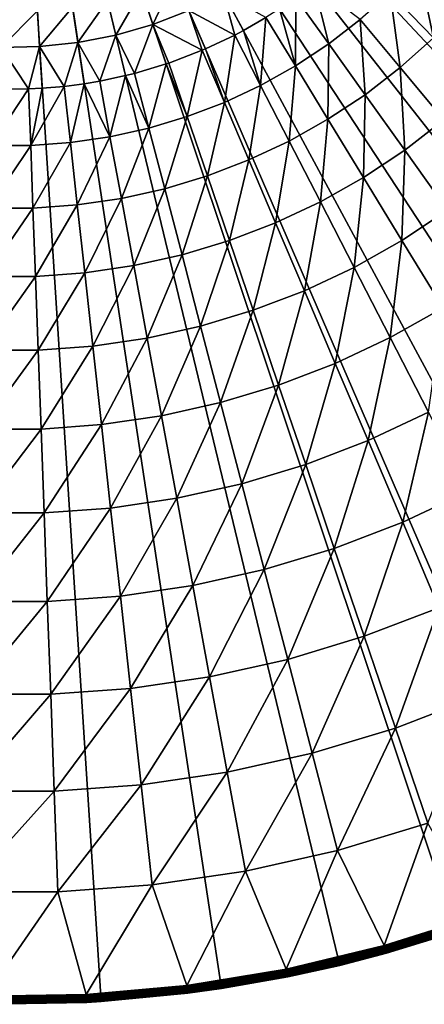
# Model space of a CAD drawing. Extents: x -183 to 183, y -174 to 30.
# Drawn here: x -100 to -91, y -30 to -9 of the extents above; entities that cross this region are included whole.
import ezdxf

# ---------------------------------------------------------------- set-up
doc = ezdxf.new("R2010")
doc.units = 0
doc.header["$MEASUREMENT"] = 0
doc.layers.add('L4', color=7, linetype='Continuous')

msp = doc.modelspace()

# ---------------------------------------------------------------- linework, layer by layer
at = {"layer": 'L4', "color": 7}
for points in [[(-100, 0), (-98.06475, -29.93752), (-100.6455, -29.99306)], [(-92.96526, -29.16354), (-95.49834, -29.66033), (-100, 0)], [(-100, 0), (-95.49834, -29.66033), (-98.06475, -29.93752)], [(-85.75147, -26.40037), (-88.07372, -27.52751), (-100, 0)], [(-100, 0), (-88.07372, -27.52751), (-90.48426, -28.45085)], [(-100, 0), (-90.48426, -28.45085), (-92.96526, -29.16354)], [(-79.48242, -21.88673), (-81.43986, -23.5695), (-100, 0)], [(-100, 0), (-81.43986, -23.5695), (-83.53471, -25.07776)], [(-100, 0), (-83.53471, -25.07776), (-85.75147, -26.40037)], [(-74.57377, -15.9219), (-76.03662, -18.04872), (-100, 0)], [(-100, 0), (-76.03662, -18.04872), (-77.67688, -20.04192)], [(-100, 0), (-77.67688, -20.04192), (-79.48242, -21.88673)], [(-71.351, -8.901385), (-72.22226, -11.33124), (-100, 0)], [(-100, 0), (-72.22226, -11.33124), (-73.29917, -13.6772)], [(-100, 0), (-73.29917, -13.6772), (-74.57377, -15.9219)], [(-91.89663, -8.404928, 20.58103), (-90.96971, -9.366347, 18.48056), (-91.30473, -7.790998, 20.58103)], [(-91.30473, -7.790998, 20.58103), (-90.96971, -9.366347, 18.48056), (-90.3101, -8.682191, 18.48056)], [(-97.20436, -8.358616, 26.55308), (-96.96238, -9.082086, 24.62737), (-96.49616, -8.087347, 26.55308)], [(-96.96238, -9.082086, 24.62737), (-96.19289, -8.787338, 24.62737), (-96.49616, -8.087347, 26.55308)], [(-97.93325, -8.568001, 26.55308), (-97.75437, -9.309594, 24.62737), (-97.20436, -8.358616, 26.55308)], [(-97.75437, -9.309594, 24.62737), (-96.96238, -9.082086, 24.62737), (-97.20436, -8.358616, 26.55308)], [(-93.20675, -9.49522, 20.58103), (-93.52476, -8.222897, 22.75691), (-93.91005, -8.512186, 22.75691)], [(-92.53177, -8.974014, 20.58103), (-93.52476, -8.222897, 22.75691), (-93.20675, -9.49522, 20.58103)], [(-92.53177, -8.974014, 20.58103), (-91.6775, -10.00053, 18.48056), (-91.89663, -8.404928, 20.58103)], [(-91.89663, -8.404928, 20.58103), (-91.6775, -10.00053, 18.48056), (-90.96971, -9.366347, 18.48056)], [(-98.67745, -8.713951, 26.55308), (-98.56298, -9.468176, 24.62737), (-97.93325, -8.568001, 26.55308)], [(-98.56298, -9.468176, 24.62737), (-97.75437, -9.309594, 24.62737), (-97.93325, -8.568001, 26.55308)], [(-96.19289, -8.787338, 24.62737), (-95.21434, -9.308178, 22.75691), (-95.45158, -8.427531, 24.62737)], [(-95.21434, -9.308178, 22.75691), (-95.02899, -9.210528, 22.75691), (-95.45158, -8.427531, 24.62737)], [(-95.02899, -9.210528, 22.75691), (-94.54765, -8.934015, 22.75691), (-95.45158, -8.427531, 24.62737)], [(-93.91005, -8.512186, 22.75691), (-94.25561, -8.7491, 22.75691), (-93.91798, -9.965764, 20.58103)], [(-93.20675, -9.49522, 20.58103), (-93.91005, -8.512186, 22.75691), (-93.91798, -9.965764, 20.58103)], [(-100.2061, -9.57439, 24.62737), (-99.38223, -9.55666, 24.62737), (-99.43144, -8.795386, 26.55308)], [(-99.43144, -8.795386, 26.55308), (-100.1896, -8.811704, 26.55308), (-100.2061, -9.57439, 24.62737)], [(-99.43144, -8.795386, 26.55308), (-99.38223, -9.55666, 24.62737), (-98.67745, -8.713951, 26.55308)], [(-99.38223, -9.55666, 24.62737), (-98.56298, -9.468176, 24.62737), (-98.67745, -8.713951, 26.55308)], [(-96.96238, -9.082086, 24.62737), (-95.90656, -9.632678, 22.75691), (-96.19289, -8.787338, 24.62737)], [(-95.90656, -9.632678, 22.75691), (-95.83917, -9.603764, 22.75691), (-96.19289, -8.787338, 24.62737)], [(-95.83917, -9.603764, 22.75691), (-95.21434, -9.308178, 22.75691), (-96.19289, -8.787338, 24.62737)], [(-93.91798, -9.965764, 20.58103), (-94.25561, -8.7491, 22.75691), (-94.54765, -8.934015, 22.75691)], [(-94.54765, -8.934015, 22.75691), (-95.02899, -9.210528, 22.75691), (-94.66166, -10.38314, 20.58103)], [(-93.91798, -9.965764, 20.58103), (-94.54765, -8.934015, 22.75691), (-94.66166, -10.38314, 20.58103)], [(-93.20675, -9.49522, 20.58103), (-92.42969, -10.58136, 18.48056), (-92.53177, -8.974014, 20.58103)], [(-92.53177, -8.974014, 20.58103), (-92.42969, -10.58136, 18.48056), (-91.6775, -10.00053, 18.48056)], [(-97.75437, -9.309594, 24.62737), (-97.35271, -10.12604, 22.75691), (-96.96238, -9.082086, 24.62737)], [(-97.35271, -10.12604, 22.75691), (-96.68016, -9.925897, 22.75691), (-96.96238, -9.082086, 24.62737)], [(-96.96238, -9.082086, 24.62737), (-96.68016, -9.925897, 22.75691), (-96.62062, -9.905783, 22.75691)], [(-96.62062, -9.905783, 22.75691), (-95.90656, -9.632678, 22.75691), (-96.96238, -9.082086, 24.62737)], [(-94.66166, -10.38314, 20.58103), (-95.02899, -9.210528, 22.75691), (-95.21434, -9.308178, 22.75691)], [(-98.56298, -9.468176, 24.62737), (-98.09892, -10.29226, 22.75691), (-97.75437, -9.309594, 24.62737)], [(-98.09892, -10.29226, 22.75691), (-97.54573, -10.17454, 22.75691), (-97.75437, -9.309594, 24.62737)], [(-97.54573, -10.17454, 22.75691), (-97.35271, -10.12604, 22.75691), (-97.75437, -9.309594, 24.62737)], [(-95.21434, -9.308178, 22.75691), (-95.83917, -9.603764, 22.75691), (-95.43382, -10.74511, 20.58103)], [(-94.66166, -10.38314, 20.58103), (-95.21434, -9.308178, 22.75691), (-95.43382, -10.74511, 20.58103)], [(-91.6775, -10.00053, 18.48056), (-90.74513, -11.12088, 16.4629), (-90.96971, -9.366347, 18.48056)], [(-100.2252, -10.46394, 22.75691), (-99.61775, -10.45938, 22.75691), (-100.2061, -9.57439, 24.62737)], [(-100.2061, -9.57439, 24.62737), (-99.61775, -10.45938, 22.75691), (-99.38223, -9.55666, 24.62737)], [(-99.61775, -10.45938, 22.75691), (-99.32483, -10.44456, 22.75691), (-99.38223, -9.55666, 24.62737)], [(-99.38223, -9.55666, 24.62737), (-98.85528, -10.40358, 22.75691), (-98.56298, -9.468176, 24.62737)], [(-99.32483, -10.44456, 22.75691), (-98.85528, -10.40358, 22.75691), (-99.38223, -9.55666, 24.62737)], [(-98.85528, -10.40358, 22.75691), (-98.42947, -10.34786, 22.75691), (-98.56298, -9.468176, 24.62737)], [(-98.42947, -10.34786, 22.75691), (-98.09892, -10.29226, 22.75691), (-98.56298, -9.468176, 24.62737)], [(-95.90656, -9.632678, 22.75691), (-96.62062, -9.905783, 22.75691), (-96.23035, -11.04976, 20.58103)], [(-95.43382, -10.74511, 20.58103), (-95.90656, -9.632678, 22.75691), (-96.23035, -11.04976, 20.58103)], [(-95.43382, -10.74511, 20.58103), (-95.83917, -9.603764, 22.75691), (-95.90656, -9.632678, 22.75691)], [(-93.91798, -9.965764, 20.58103), (-93.22227, -11.10572, 18.48056), (-93.20675, -9.49522, 20.58103)], [(-93.20675, -9.49522, 20.58103), (-93.22227, -11.10572, 18.48056), (-92.42969, -10.58136, 18.48056)], [(-96.68016, -9.925897, 22.75691), (-97.35271, -10.12604, 22.75691), (-97.04698, -11.29545, 20.58103)], [(-96.23035, -11.04976, 20.58103), (-96.68016, -9.925897, 22.75691), (-97.04698, -11.29545, 20.58103)], [(-96.23035, -11.04976, 20.58103), (-96.62062, -9.905783, 22.75691), (-96.68016, -9.925897, 22.75691)], [(-94.66166, -10.38314, 20.58103), (-94.05102, -11.57084, 18.48056), (-93.91798, -9.965764, 20.58103)], [(-93.91798, -9.965764, 20.58103), (-94.05102, -11.57084, 18.48056), (-93.22227, -11.10572, 18.48056)], [(-92.42969, -10.58136, 18.48056), (-91.58159, -11.76678, 16.4629), (-91.6775, -10.00053, 18.48056)], [(-91.6775, -10.00053, 18.48056), (-91.58159, -11.76678, 16.4629), (-90.74513, -11.12088, 16.4629)], [(-97.87938, -11.48087, 20.58103), (-98.09892, -10.29226, 22.75691), (-98.42947, -10.34786, 22.75691)], [(-97.54573, -10.17454, 22.75691), (-98.09892, -10.29226, 22.75691), (-97.87938, -11.48087, 20.58103)], [(-97.04698, -11.29545, 20.58103), (-97.54573, -10.17454, 22.75691), (-97.87938, -11.48087, 20.58103)], [(-97.04698, -11.29545, 20.58103), (-97.35271, -10.12604, 22.75691), (-97.54573, -10.17454, 22.75691)], [(-99.5736, -11.66729, 20.58103), (-99.61775, -10.45938, 22.75691), (-100.4264, -11.66729, 20.58103)], [(-99.61775, -10.45938, 22.75691), (-100.2252, -10.46394, 22.75691), (-100.4264, -11.66729, 20.58103)], [(-99.5736, -11.66729, 20.58103), (-99.32483, -10.44456, 22.75691), (-99.61775, -10.45938, 22.75691)], [(-98.72308, -11.60504, 20.58103), (-98.85528, -10.40358, 22.75691), (-99.5736, -11.66729, 20.58103)], [(-98.85528, -10.40358, 22.75691), (-99.32483, -10.44456, 22.75691), (-99.5736, -11.66729, 20.58103)], [(-98.72308, -11.60504, 20.58103), (-98.42947, -10.34786, 22.75691), (-98.85528, -10.40358, 22.75691)], [(-97.87938, -11.48087, 20.58103), (-98.42947, -10.34786, 22.75691), (-98.72308, -11.60504, 20.58103)], [(-95.43382, -10.74511, 20.58103), (-94.91151, -11.97422, 18.48056), (-94.66166, -10.38314, 20.58103)], [(-94.66166, -10.38314, 20.58103), (-94.91151, -11.97422, 18.48056), (-94.05102, -11.57084, 18.48056)], [(-93.22227, -11.10572, 18.48056), (-92.46297, -12.34989, 16.4629), (-92.42969, -10.58136, 18.48056)], [(-92.42969, -10.58136, 18.48056), (-92.46297, -12.34989, 16.4629), (-91.58159, -11.76678, 16.4629)], [(-96.23035, -11.04976, 20.58103), (-95.79915, -12.31371, 18.48056), (-95.43382, -10.74511, 20.58103)], [(-95.43382, -10.74511, 20.58103), (-95.79915, -12.31371, 18.48056), (-94.91151, -11.97422, 18.48056)], [(-97.04698, -11.29545, 20.58103), (-96.70919, -12.58751, 18.48056), (-96.23035, -11.04976, 20.58103)], [(-96.23035, -11.04976, 20.58103), (-96.70919, -12.58751, 18.48056), (-95.79915, -12.31371, 18.48056)], [(-94.05102, -11.57084, 18.48056), (-93.38456, -12.86711, 16.4629), (-93.22227, -11.10572, 18.48056)], [(-93.22227, -11.10572, 18.48056), (-93.38456, -12.86711, 16.4629), (-92.46297, -12.34989, 16.4629)], [(-91.58159, -11.76678, 16.4629), (-90.66544, -13.04732, 14.53512), (-90.74513, -11.12088, 16.4629)], [(-97.87938, -11.48087, 20.58103), (-97.6368, -12.79414, 18.48056), (-97.04698, -11.29545, 20.58103)], [(-97.04698, -11.29545, 20.58103), (-97.6368, -12.79414, 18.48056), (-96.70919, -12.58751, 18.48056)], [(-98.72308, -11.60504, 20.58103), (-98.57702, -12.93251, 18.48056), (-97.87938, -11.48087, 20.58103)], [(-97.87938, -11.48087, 20.58103), (-98.57702, -12.93251, 18.48056), (-97.6368, -12.79414, 18.48056)], [(-100.4264, -11.66729, 20.58103), (-100.4752, -13.00188, 18.48056), (-99.5736, -11.66729, 20.58103)], [(-99.5736, -11.66729, 20.58103), (-100.4752, -13.00188, 18.48056), (-99.52483, -13.00188, 18.48056)], [(-99.5736, -11.66729, 20.58103), (-99.52483, -13.00188, 18.48056), (-98.72308, -11.60504, 20.58103)], [(-98.72308, -11.60504, 20.58103), (-99.52483, -13.00188, 18.48056), (-98.57702, -12.93251, 18.48056)], [(-94.91151, -11.97422, 18.48056), (-94.34145, -13.31568, 16.4629), (-94.05102, -11.57084, 18.48056)], [(-94.05102, -11.57084, 18.48056), (-94.34145, -13.31568, 16.4629), (-93.38456, -12.86711, 16.4629)], [(-92.46297, -12.34989, 16.4629), (-91.64274, -13.6939, 14.53512), (-91.58159, -11.76678, 16.4629)], [(-91.58159, -11.76678, 16.4629), (-91.64274, -13.6939, 14.53512), (-90.66544, -13.04732, 14.53512)], [(-95.79915, -12.31371, 18.48056), (-95.32853, -13.69321, 16.4629), (-94.91151, -11.97422, 18.48056)], [(-94.91151, -11.97422, 18.48056), (-95.32853, -13.69321, 16.4629), (-94.34145, -13.31568, 16.4629)], [(-96.70919, -12.58751, 18.48056), (-96.34053, -13.99767, 16.4629), (-95.79915, -12.31371, 18.48056)], [(-95.79915, -12.31371, 18.48056), (-96.34053, -13.99767, 16.4629), (-95.32853, -13.69321, 16.4629)], [(-93.38456, -12.86711, 16.4629), (-92.66462, -14.26741, 14.53512), (-92.46297, -12.34989, 16.4629)], [(-92.46297, -12.34989, 16.4629), (-92.66462, -14.26741, 14.53512), (-91.64274, -13.6939, 14.53512)], [(-97.6368, -12.79414, 18.48056), (-97.37206, -14.22746, 16.4629), (-96.70919, -12.58751, 18.48056)], [(-96.70919, -12.58751, 18.48056), (-97.37206, -14.22746, 16.4629), (-96.34053, -13.99767, 16.4629)], [(-98.57702, -12.93251, 18.48056), (-98.4176, -14.38133, 16.4629), (-97.6368, -12.79414, 18.48056)], [(-97.6368, -12.79414, 18.48056), (-98.4176, -14.38133, 16.4629), (-97.37206, -14.22746, 16.4629)], [(-100.4752, -13.00188, 18.48056), (-100.5284, -14.45847, 16.4629), (-99.52483, -13.00188, 18.48056)], [(-99.52483, -13.00188, 18.48056), (-100.5284, -14.45847, 16.4629), (-99.47159, -14.45847, 16.4629)], [(-99.52483, -13.00188, 18.48056), (-99.47159, -14.45847, 16.4629), (-98.57702, -12.93251, 18.48056)], [(-98.57702, -12.93251, 18.48056), (-99.47159, -14.45847, 16.4629), (-98.4176, -14.38133, 16.4629)], [(-94.34145, -13.31568, 16.4629), (-93.72564, -14.76479, 14.53512), (-93.38456, -12.86711, 16.4629)], [(-93.38456, -12.86711, 16.4629), (-93.72564, -14.76479, 14.53512), (-92.66462, -14.26741, 14.53512)], [(-91.64274, -13.6939, 14.53512), (-90.76445, -15.13302, 12.704), (-90.66544, -13.04732, 14.53512)], [(-95.32853, -13.69321, 16.4629), (-94.82014, -15.1834, 14.53512), (-94.34145, -13.31568, 16.4629)], [(-94.34145, -13.31568, 16.4629), (-94.82014, -15.1834, 14.53512), (-93.72564, -14.76479, 14.53512)], [(-96.34053, -13.99767, 16.4629), (-95.94228, -15.521, 14.53512), (-95.32853, -13.69321, 16.4629)], [(-95.32853, -13.69321, 16.4629), (-95.94228, -15.521, 14.53512), (-94.82014, -15.1834, 14.53512)], [(-92.66462, -14.26741, 14.53512), (-91.89373, -15.7668, 12.704), (-91.64274, -13.6939, 14.53512)], [(-91.64274, -13.6939, 14.53512), (-91.89373, -15.7668, 12.704), (-90.76445, -15.13302, 12.704)], [(-97.37206, -14.22746, 16.4629), (-97.08606, -15.77579, 14.53512), (-96.34053, -13.99767, 16.4629)], [(-96.34053, -13.99767, 16.4629), (-97.08606, -15.77579, 14.53512), (-95.94228, -15.521, 14.53512)], [(-98.4176, -14.38133, 16.4629), (-98.2454, -15.94641, 14.53512), (-97.37206, -14.22746, 16.4629)], [(-97.37206, -14.22746, 16.4629), (-98.2454, -15.94641, 14.53512), (-97.08606, -15.77579, 14.53512)], [(-93.72564, -14.76479, 14.53512), (-93.06626, -16.31646, 12.704), (-92.66462, -14.26741, 14.53512)], [(-92.66462, -14.26741, 14.53512), (-93.06626, -16.31646, 12.704), (-91.89373, -15.7668, 12.704)], [(-100.5284, -14.45847, 16.4629), (-100.5859, -16.03195, 14.53512), (-99.47159, -14.45847, 16.4629)], [(-99.47159, -14.45847, 16.4629), (-100.5859, -16.03195, 14.53512), (-99.41409, -16.03195, 14.53512)], [(-99.47159, -14.45847, 16.4629), (-99.41409, -16.03195, 14.53512), (-98.4176, -14.38133, 16.4629)], [(-98.4176, -14.38133, 16.4629), (-99.41409, -16.03195, 14.53512), (-98.2454, -15.94641, 14.53512)], [(-94.82014, -15.1834, 14.53512), (-94.27578, -16.77906, 12.704), (-93.72564, -14.76479, 14.53512)], [(-93.72564, -14.76479, 14.53512), (-94.27578, -16.77906, 12.704), (-93.06626, -16.31646, 12.704)], [(-95.94228, -15.521, 14.53512), (-95.51584, -17.15214, 12.704), (-94.82014, -15.1834, 14.53512)], [(-94.82014, -15.1834, 14.53512), (-95.51584, -17.15214, 12.704), (-94.27578, -16.77906, 12.704)], [(-91.89373, -15.7668, 12.704), (-91.07459, -17.36003, 10.97597), (-90.76445, -15.13302, 12.704)], [(-97.08606, -15.77579, 14.53512), (-96.77983, -17.43371, 12.704), (-95.94228, -15.521, 14.53512)], [(-95.94228, -15.521, 14.53512), (-96.77983, -17.43371, 12.704), (-95.51584, -17.15214, 12.704)], [(-99.41409, -16.03195, 14.53512), (-99.35252, -17.71678, 12.704), (-98.2454, -15.94641, 14.53512)], [(-98.2454, -15.94641, 14.53512), (-99.35252, -17.71678, 12.704), (-98.061, -17.62225, 12.704)], [(-98.2454, -15.94641, 14.53512), (-98.061, -17.62225, 12.704), (-97.08606, -15.77579, 14.53512)], [(-97.08606, -15.77579, 14.53512), (-98.061, -17.62225, 12.704), (-96.77983, -17.43371, 12.704)], [(-93.06626, -16.31646, 12.704), (-92.36561, -17.96523, 10.97597), (-91.89373, -15.7668, 12.704)], [(-91.89373, -15.7668, 12.704), (-92.36561, -17.96523, 10.97597), (-91.07459, -17.36003, 10.97597)], [(-100.5859, -16.03195, 14.53512), (-100.6475, -17.71678, 12.704), (-99.41409, -16.03195, 14.53512)], [(-99.41409, -16.03195, 14.53512), (-100.6475, -17.71678, 12.704), (-99.35252, -17.71678, 12.704)], [(-94.27578, -16.77906, 12.704), (-93.69735, -18.47458, 10.97597), (-93.06626, -16.31646, 12.704)], [(-93.06626, -16.31646, 12.704), (-93.69735, -18.47458, 10.97597), (-92.36561, -17.96523, 10.97597)], [(-95.51584, -17.15214, 12.704), (-95.06272, -18.88536, 10.97597), (-94.27578, -16.77906, 12.704)], [(-94.27578, -16.77906, 12.704), (-95.06272, -18.88536, 10.97597), (-93.69735, -18.47458, 10.97597)], [(-96.77983, -17.43371, 12.704), (-96.45443, -19.19537, 10.97597), (-95.51584, -17.15214, 12.704)], [(-95.51584, -17.15214, 12.704), (-96.45443, -19.19537, 10.97597), (-95.06272, -18.88536, 10.97597)], [(-98.061, -17.62225, 12.704), (-97.86507, -19.40298, 10.97597), (-96.77983, -17.43371, 12.704)], [(-96.77983, -17.43371, 12.704), (-97.86507, -19.40298, 10.97597), (-96.45443, -19.19537, 10.97597)], [(-92.36561, -17.96523, 10.97597), (-91.62615, -19.70531, 9.357098), (-91.07459, -17.36003, 10.97597)], [(-91.07459, -17.36003, 10.97597), (-91.62615, -19.70531, 9.357098), (-90.21009, -19.0415, 9.357098)], [(-99.35252, -17.71678, 12.704), (-99.28709, -19.50705, 10.97597), (-98.061, -17.62225, 12.704)], [(-98.061, -17.62225, 12.704), (-99.28709, -19.50705, 10.97597), (-97.86507, -19.40298, 10.97597)], [(-100.6475, -17.71678, 12.704), (-100.7129, -19.50705, 10.97597), (-99.35252, -17.71678, 12.704)], [(-99.35252, -17.71678, 12.704), (-100.7129, -19.50705, 10.97597), (-99.28709, -19.50705, 10.97597)], [(-93.69735, -18.47458, 10.97597), (-93.08688, -20.264, 9.357098), (-92.36561, -17.96523, 10.97597)], [(-92.36561, -17.96523, 10.97597), (-93.08688, -20.264, 9.357098), (-91.62615, -19.70531, 9.357098)], [(-95.06272, -18.88536, 10.97597), (-94.5845, -20.71457, 9.357098), (-93.69735, -18.47458, 10.97597)], [(-93.69735, -18.47458, 10.97597), (-94.5845, -20.71457, 9.357098), (-93.08688, -20.264, 9.357098)], [(-96.45443, -19.19537, 10.97597), (-96.11102, -21.05461, 9.357098), (-95.06272, -18.88536, 10.97597)], [(-95.06272, -18.88536, 10.97597), (-96.11102, -21.05461, 9.357098), (-94.5845, -20.71457, 9.357098)], [(-91.62615, -19.70531, 9.357098), (-90.85048, -21.53061, 7.853064), (-90.21009, -19.0415, 9.357098)], [(-97.86507, -19.40298, 10.97597), (-97.65828, -21.28232, 9.357098), (-96.45443, -19.19537, 10.97597)], [(-96.45443, -19.19537, 10.97597), (-97.65828, -21.28232, 9.357098), (-96.11102, -21.05461, 9.357098)], [(-100.7129, -19.50705, 10.97597), (-100.782, -21.39648, 9.357098), (-99.28709, -19.50705, 10.97597)], [(-99.28709, -19.50705, 10.97597), (-100.782, -21.39648, 9.357098), (-99.21804, -21.39648, 9.357098)], [(-99.28709, -19.50705, 10.97597), (-99.21804, -21.39648, 9.357098), (-97.86507, -19.40298, 10.97597)], [(-97.86507, -19.40298, 10.97597), (-99.21804, -21.39648, 9.357098), (-97.65828, -21.28232, 9.357098)], [(-93.08688, -20.264, 9.357098), (-92.44653, -22.14104, 7.853064), (-91.62615, -19.70531, 9.357098)], [(-91.62615, -19.70531, 9.357098), (-92.44653, -22.14104, 7.853064), (-90.85048, -21.53061, 7.853064)], [(-94.5845, -20.71457, 9.357098), (-94.08287, -22.63334, 7.853064), (-93.08688, -20.264, 9.357098)], [(-93.08688, -20.264, 9.357098), (-94.08287, -22.63334, 7.853064), (-92.44653, -22.14104, 7.853064)], [(-96.11102, -21.05461, 9.357098), (-95.75078, -23.00488, 7.853064), (-94.5845, -20.71457, 9.357098)], [(-94.5845, -20.71457, 9.357098), (-95.75078, -23.00488, 7.853064), (-94.08287, -22.63334, 7.853064)], [(-97.65828, -21.28232, 9.357098), (-97.44137, -23.25369, 7.853064), (-96.11102, -21.05461, 9.357098)], [(-96.11102, -21.05461, 9.357098), (-97.44137, -23.25369, 7.853064), (-95.75078, -23.00488, 7.853064)], [(-100.782, -21.39648, 9.357098), (-100.8544, -23.37842, 7.853064), (-99.21804, -21.39648, 9.357098)], [(-99.21804, -21.39648, 9.357098), (-100.8544, -23.37842, 7.853064), (-99.1456, -23.37842, 7.853064)], [(-99.21804, -21.39648, 9.357098), (-99.1456, -23.37842, 7.853064), (-97.65828, -21.28232, 9.357098)], [(-97.65828, -21.28232, 9.357098), (-99.1456, -23.37842, 7.853064), (-97.44137, -23.25369, 7.853064)], [(-92.44653, -22.14104, 7.853064), (-91.77853, -24.09911, 6.469156), (-90.85048, -21.53061, 7.853064)], [(-90.85048, -21.53061, 7.853064), (-91.77853, -24.09911, 6.469156), (-90.04134, -23.43469, 6.469156)], [(-94.08287, -22.63334, 7.853064), (-93.55958, -24.63495, 6.469156), (-92.44653, -22.14104, 7.853064)], [(-92.44653, -22.14104, 7.853064), (-93.55958, -24.63495, 6.469156), (-91.77853, -24.09911, 6.469156)], [(-95.75078, -23.00488, 7.853064), (-95.375, -25.03935, 6.469156), (-94.08287, -22.63334, 7.853064)], [(-94.08287, -22.63334, 7.853064), (-95.375, -25.03935, 6.469156), (-93.55958, -24.63495, 6.469156)], [(-97.44137, -23.25369, 7.853064), (-97.21509, -25.31015, 6.469156), (-95.75078, -23.00488, 7.853064)], [(-95.75078, -23.00488, 7.853064), (-97.21509, -25.31015, 6.469156), (-95.375, -25.03935, 6.469156)], [(-99.1456, -23.37842, 7.853064), (-99.07004, -25.44592, 6.469156), (-97.44137, -23.25369, 7.853064)], [(-97.44137, -23.25369, 7.853064), (-99.07004, -25.44592, 6.469156), (-97.21509, -25.31015, 6.469156)], [(-100.8544, -23.37842, 7.853064), (-100.93, -25.44592, 6.469156), (-99.1456, -23.37842, 7.853064)], [(-99.1456, -23.37842, 7.853064), (-100.93, -25.44592, 6.469156), (-99.07004, -25.44592, 6.469156)], [(-91.77853, -24.09911, 6.469156), (-91.08523, -26.13132, 5.210232), (-90.04134, -23.43469, 6.469156)], [(-93.55958, -24.63495, 6.469156), (-93.01648, -26.71235, 5.210232), (-91.77853, -24.09911, 6.469156)], [(-91.77853, -24.09911, 6.469156), (-93.01648, -26.71235, 5.210232), (-91.08523, -26.13132, 5.210232)], [(-95.375, -25.03935, 6.469156), (-94.98498, -27.15085, 5.210232), (-93.55958, -24.63495, 6.469156)], [(-93.55958, -24.63495, 6.469156), (-94.98498, -27.15085, 5.210232), (-93.01648, -26.71235, 5.210232)], [(-97.21509, -25.31015, 6.469156), (-96.98025, -27.44449, 5.210232), (-95.375, -25.03935, 6.469156)], [(-95.375, -25.03935, 6.469156), (-96.98025, -27.44449, 5.210232), (-94.98498, -27.15085, 5.210232)], [(-99.07004, -25.44592, 6.469156), (-98.99162, -27.59171, 5.210232), (-97.21509, -25.31015, 6.469156)], [(-97.21509, -25.31015, 6.469156), (-98.99162, -27.59171, 5.210232), (-96.98025, -27.44449, 5.210232)], [(-100.93, -25.44592, 6.469156), (-101.0084, -27.59171, 5.210232), (-99.07004, -25.44592, 6.469156)], [(-99.07004, -25.44592, 6.469156), (-101.0084, -27.59171, 5.210232), (-98.99162, -27.59171, 5.210232)], [(-92.02012, -28.74092, 4.080716), (-91.08523, -26.13132, 5.210232), (-93.01648, -26.71235, 5.210232)], [(-89.96704, -28.09019, 4.080716), (-91.08523, -26.13132, 5.210232), (-92.02012, -28.74092, 4.080716)], [(-94.11481, -29.24181, 4.080716), (-93.01648, -26.71235, 5.210232), (-94.98498, -27.15085, 5.210232)], [(-92.02012, -28.74092, 4.080716), (-93.01648, -26.71235, 5.210232), (-94.11481, -29.24181, 4.080716)], [(-96.24017, -29.59025, 4.080716), (-94.98498, -27.15085, 5.210232), (-96.98025, -27.44449, 5.210232)], [(-94.11481, -29.24181, 4.080716), (-94.98498, -27.15085, 5.210232), (-96.24017, -29.59025, 4.080716)], [(-98.38514, -29.78441, 4.080716), (-96.98025, -27.44449, 5.210232), (-98.99162, -27.59171, 5.210232)], [(-96.24017, -29.59025, 4.080716), (-96.98025, -27.44449, 5.210232), (-98.38514, -29.78441, 4.080716)], [(-100.5385, -29.82329, 4.080716), (-98.99162, -27.59171, 5.210232), (-101.0084, -27.59171, 5.210232)], [(-98.38514, -29.78441, 4.080716), (-98.99162, -27.59171, 5.210232), (-100.5385, -29.82329, 4.080716)], [(-89.95929, -28.1119, 4.068572), (-89.96704, -28.09019, 4.080716), (-92.02012, -28.74092, 4.080716)], [(-89.95929, -28.1119, 4.068572), (-92.02012, -28.74092, 4.080716), (-92.01396, -28.76313, 4.068572)], [(-92.01396, -28.76313, 4.068572), (-89.95192, -28.13253, 4.054475), (-89.95929, -28.1119, 4.068572)], [(-92.01396, -28.76313, 4.068572), (-92.00809, -28.78425, 4.054475), (-89.95192, -28.13253, 4.054475)], [(-92.00809, -28.78425, 4.054475), (-89.94499, -28.15194, 4.038531), (-89.95192, -28.13253, 4.054475)], [(-92.00809, -28.78425, 4.054475), (-92.00258, -28.8041, 4.038531), (-89.94499, -28.15194, 4.038531)], [(-92.00258, -28.8041, 4.038531), (-89.93855, -28.16997, 4.020858), (-89.94499, -28.15194, 4.038531)], [(-92.00258, -28.8041, 4.038531), (-91.99746, -28.82255, 4.020858), (-89.93855, -28.16997, 4.020858)], [(-91.99746, -28.82255, 4.020858), (-89.93265, -28.18649, 4.001587), (-89.93855, -28.16997, 4.020858)], [(-91.99746, -28.82255, 4.020858), (-91.99277, -28.83945, 4.001587), (-89.93265, -28.18649, 4.001587)], [(-91.99277, -28.83945, 4.001587), (-89.92733, -28.20137, 3.980871), (-89.93265, -28.18649, 4.001587)], [(-91.99277, -28.83945, 4.001587), (-91.98854, -28.85467, 3.980871), (-89.92733, -28.20137, 3.980871)], [(-91.98854, -28.85467, 3.980871), (-89.92264, -28.2145, 3.958862), (-89.92733, -28.20137, 3.980871)], [(-91.98854, -28.85467, 3.980871), (-91.98481, -28.86811, 3.958862), (-89.92264, -28.2145, 3.958862)], [(-91.98481, -28.86811, 3.958862), (-89.91861, -28.22578, 3.935724), (-89.92264, -28.2145, 3.958862)], [(-91.98481, -28.86811, 3.958862), (-91.9816, -28.87965, 3.935724), (-89.91861, -28.22578, 3.935724)], [(-91.9816, -28.87965, 3.935724), (-89.91528, -28.23513, 3.911636), (-89.91861, -28.22578, 3.935724)], [(-91.9816, -28.87965, 3.935724), (-91.97895, -28.88922, 3.911636), (-89.91528, -28.23513, 3.911636)], [(-91.97895, -28.88922, 3.911636), (-89.91265, -28.24248, 3.886774), (-89.91528, -28.23513, 3.911636)], [(-91.97895, -28.88922, 3.911636), (-91.97686, -28.89674, 3.886774), (-89.91265, -28.24248, 3.886774)], [(-91.97686, -28.89674, 3.886774), (-89.91076, -28.24777, 3.861334), (-89.91265, -28.24248, 3.886774)], [(-91.97686, -28.89674, 3.886774), (-91.97536, -28.90215, 3.861334), (-89.91076, -28.24777, 3.861334)], [(-91.97536, -28.90215, 3.861334), (-89.90962, -28.25096, 3.835499), (-89.91076, -28.24777, 3.861334)], [(-91.97536, -28.90215, 3.861334), (-91.97445, -28.90541, 3.835499), (-89.90962, -28.25096, 3.835499)], [(-91.97445, -28.90541, 3.835499), (-90.48426, -28.45085, 3.809466), (-89.90962, -28.25096, 3.835499)], [(-90.48426, -28.45085), (-91.97415, -28.9065, 3.809466), (-92.96526, -29.16354)], [(-91.97445, -28.90541, 3.835499), (-91.97415, -28.9065, 3.809466), (-90.48426, -28.45085, 3.809466)], [(-90.48426, -28.45085), (-90.48426, -28.45085, 3.809466), (-91.97415, -28.9065, 3.809466)], [(-92.01396, -28.76313, 4.068572), (-92.02012, -28.74092, 4.080716), (-94.11481, -29.24181, 4.080716)], [(-92.01396, -28.76313, 4.068572), (-94.11481, -29.24181, 4.080716), (-94.11026, -29.26441, 4.068572)], [(-94.11026, -29.26441, 4.068572), (-92.00809, -28.78425, 4.054475), (-92.01396, -28.76313, 4.068572)], [(-94.11026, -29.26441, 4.068572), (-94.10593, -29.28589, 4.054475), (-92.00809, -28.78425, 4.054475)], [(-94.10593, -29.28589, 4.054475), (-92.00258, -28.8041, 4.038531), (-92.00809, -28.78425, 4.054475)], [(-94.10593, -29.28589, 4.054475), (-94.10187, -29.30609, 4.038531), (-92.00258, -28.8041, 4.038531)], [(-94.10187, -29.30609, 4.038531), (-91.99746, -28.82255, 4.020858), (-92.00258, -28.8041, 4.038531)], [(-94.10187, -29.30609, 4.038531), (-94.09809, -29.32486, 4.020858), (-91.99746, -28.82255, 4.020858)], [(-94.09809, -29.32486, 4.020858), (-91.99277, -28.83945, 4.001587), (-91.99746, -28.82255, 4.020858)], [(-94.09809, -29.32486, 4.020858), (-94.09463, -29.34205, 4.001587), (-91.99277, -28.83945, 4.001587)], [(-94.09463, -29.34205, 4.001587), (-91.98854, -28.85467, 3.980871), (-91.99277, -28.83945, 4.001587)], [(-94.09463, -29.34205, 4.001587), (-94.09151, -29.35755, 3.980871), (-91.98854, -28.85467, 3.980871)], [(-94.09151, -29.35755, 3.980871), (-91.98481, -28.86811, 3.958862), (-91.98854, -28.85467, 3.980871)], [(-94.09151, -29.35755, 3.980871), (-94.08876, -29.37121, 3.958862), (-91.98481, -28.86811, 3.958862)], [(-94.08876, -29.37121, 3.958862), (-91.9816, -28.87965, 3.935724), (-91.98481, -28.86811, 3.958862)], [(-94.08876, -29.37121, 3.958862), (-94.0864, -29.38296, 3.935724), (-91.9816, -28.87965, 3.935724)], [(-94.0864, -29.38296, 3.935724), (-91.97895, -28.88922, 3.911636), (-91.9816, -28.87965, 3.935724)], [(-94.0864, -29.38296, 3.935724), (-94.08444, -29.39269, 3.911636), (-91.97895, -28.88922, 3.911636)], [(-94.08444, -29.39269, 3.911636), (-91.97686, -28.89674, 3.886774), (-91.97895, -28.88922, 3.911636)], [(-94.08444, -29.39269, 3.911636), (-94.0829, -29.40034, 3.886774), (-91.97686, -28.89674, 3.886774)], [(-94.0829, -29.40034, 3.886774), (-91.97536, -28.90215, 3.861334), (-91.97686, -28.89674, 3.886774)], [(-94.0829, -29.40034, 3.886774), (-94.08179, -29.40585, 3.861334), (-91.97536, -28.90215, 3.861334)], [(-94.08179, -29.40585, 3.861334), (-91.97445, -28.90541, 3.835499), (-91.97536, -28.90215, 3.861334)], [(-94.08179, -29.40585, 3.861334), (-94.08112, -29.40916, 3.835499), (-91.97445, -28.90541, 3.835499)], [(-92.96526, -29.16354, 3.809466), (-91.97445, -28.90541, 3.835499), (-94.08112, -29.40916, 3.835499)], [(-92.96526, -29.16354, 3.809466), (-91.97415, -28.9065, 3.809466), (-91.97445, -28.90541, 3.835499)], [(-91.97415, -28.9065, 3.809466), (-92.96526, -29.16354, 3.809466), (-92.96526, -29.16354)], [(-92.96526, -29.16354), (-94.0809, -29.41027, 3.809466), (-95.49834, -29.66033)], [(-94.08112, -29.40916, 3.835499), (-94.0809, -29.41027, 3.809466), (-92.96526, -29.16354, 3.809466)], [(-92.96526, -29.16354), (-92.96526, -29.16354, 3.809466), (-94.0809, -29.41027, 3.809466)], [(-94.11026, -29.26441, 4.068572), (-94.11481, -29.24181, 4.080716), (-96.24017, -29.59025, 4.080716)], [(-94.11026, -29.26441, 4.068572), (-96.24017, -29.59025, 4.080716), (-96.23726, -29.61311, 4.068572)], [(-96.23726, -29.61311, 4.068572), (-94.10593, -29.28589, 4.054475), (-94.11026, -29.26441, 4.068572)], [(-96.23726, -29.61311, 4.068572), (-96.2345, -29.63485, 4.054475), (-94.10593, -29.28589, 4.054475)], [(-96.2345, -29.63485, 4.054475), (-94.10187, -29.30609, 4.038531), (-94.10593, -29.28589, 4.054475)], [(-96.2345, -29.63485, 4.054475), (-96.2319, -29.65529, 4.038531), (-94.10187, -29.30609, 4.038531)], [(-96.2319, -29.65529, 4.038531), (-94.09809, -29.32486, 4.020858), (-94.10187, -29.30609, 4.038531)], [(-96.2319, -29.65529, 4.038531), (-96.22949, -29.67428, 4.020858), (-94.09809, -29.32486, 4.020858)], [(-96.22949, -29.67428, 4.020858), (-94.09463, -29.34205, 4.001587), (-94.09809, -29.32486, 4.020858)], [(-96.22949, -29.67428, 4.020858), (-96.22728, -29.69168, 4.001587), (-94.09463, -29.34205, 4.001587)], [(-96.22728, -29.69168, 4.001587), (-94.09151, -29.35755, 3.980871), (-94.09463, -29.34205, 4.001587)], [(-96.22728, -29.69168, 4.001587), (-96.22529, -29.70736, 3.980871), (-94.09151, -29.35755, 3.980871)], [(-96.22529, -29.70736, 3.980871), (-94.08876, -29.37121, 3.958862), (-94.09151, -29.35755, 3.980871)], [(-96.22529, -29.70736, 3.980871), (-96.22353, -29.72119, 3.958862), (-94.08876, -29.37121, 3.958862)], [(-96.22353, -29.72119, 3.958862), (-94.0864, -29.38296, 3.935724), (-94.08876, -29.37121, 3.958862)], [(-96.22353, -29.72119, 3.958862), (-96.22202, -29.73308, 3.935724), (-94.0864, -29.38296, 3.935724)], [(-96.22202, -29.73308, 3.935724), (-94.08444, -29.39269, 3.911636), (-94.0864, -29.38296, 3.935724)], [(-96.22202, -29.73308, 3.935724), (-96.22077, -29.74293, 3.911636), (-94.08444, -29.39269, 3.911636)], [(-96.22077, -29.74293, 3.911636), (-94.0829, -29.40034, 3.886774), (-94.08444, -29.39269, 3.911636)], [(-96.22077, -29.74293, 3.911636), (-96.21979, -29.75067, 3.886774), (-94.0829, -29.40034, 3.886774)], [(-96.21979, -29.75067, 3.886774), (-94.08179, -29.40585, 3.861334), (-94.0829, -29.40034, 3.886774)], [(-96.21979, -29.75067, 3.886774), (-96.21908, -29.75624, 3.861334), (-94.08179, -29.40585, 3.861334)], [(-96.21908, -29.75624, 3.861334), (-94.08112, -29.40916, 3.835499), (-94.08179, -29.40585, 3.861334)], [(-96.21908, -29.75624, 3.861334), (-96.21865, -29.7596, 3.835499), (-94.08112, -29.40916, 3.835499)], [(-96.21865, -29.7596, 3.835499), (-95.49834, -29.66033, 3.809466), (-94.08112, -29.40916, 3.835499)], [(-94.08112, -29.40916, 3.835499), (-95.49834, -29.66033, 3.809466), (-94.0809, -29.41027, 3.809466)], [(-95.49834, -29.66033, 3.809466), (-95.49834, -29.66033), (-94.0809, -29.41027, 3.809466)], [(-96.23726, -29.61311, 4.068572), (-96.24017, -29.59025, 4.080716), (-98.38514, -29.78441, 4.080716)], [(-96.23726, -29.61311, 4.068572), (-98.38514, -29.78441, 4.080716), (-98.38389, -29.80743, 4.068572)], [(-98.38389, -29.80743, 4.068572), (-96.2345, -29.63485, 4.054475), (-96.23726, -29.61311, 4.068572)], [(-100.5393, -29.86825, 4.054475), (-98.38159, -29.84989, 4.038531), (-98.3827, -29.82931, 4.054475)], [(-100.5389, -29.84634, 4.068572), (-100.5393, -29.86825, 4.054475), (-98.3827, -29.82931, 4.054475)], [(-100.5389, -29.84634, 4.068572), (-98.3827, -29.82931, 4.054475), (-98.38389, -29.80743, 4.068572)], [(-98.38389, -29.80743, 4.068572), (-100.5385, -29.82329, 4.080716), (-100.5389, -29.84634, 4.068572)], [(-98.38389, -29.80743, 4.068572), (-98.38514, -29.78441, 4.080716), (-100.5385, -29.82329, 4.080716)], [(-98.38389, -29.80743, 4.068572), (-98.3827, -29.82931, 4.054475), (-96.2345, -29.63485, 4.054475)], [(-98.3827, -29.82931, 4.054475), (-96.2319, -29.65529, 4.038531), (-96.2345, -29.63485, 4.054475)], [(-98.3827, -29.82931, 4.054475), (-98.38159, -29.84989, 4.038531), (-96.2319, -29.65529, 4.038531)], [(-98.38159, -29.84989, 4.038531), (-96.22949, -29.67428, 4.020858), (-96.2319, -29.65529, 4.038531)], [(-98.38159, -29.84989, 4.038531), (-98.38055, -29.869, 4.020858), (-96.22949, -29.67428, 4.020858)], [(-98.38055, -29.869, 4.020858), (-96.22728, -29.69168, 4.001587), (-96.22949, -29.67428, 4.020858)], [(-98.38055, -29.869, 4.020858), (-98.3796, -29.88652, 4.001587), (-96.22728, -29.69168, 4.001587)], [(-98.3796, -29.88652, 4.001587), (-96.22529, -29.70736, 3.980871), (-96.22728, -29.69168, 4.001587)], [(-98.3796, -29.88652, 4.001587), (-98.37874, -29.90229, 3.980871), (-96.22529, -29.70736, 3.980871)], [(-98.37874, -29.90229, 3.980871), (-96.22353, -29.72119, 3.958862), (-96.22529, -29.70736, 3.980871)], [(-98.37874, -29.90229, 3.980871), (-98.37799, -29.91622, 3.958862), (-96.22353, -29.72119, 3.958862)], [(-98.37799, -29.91622, 3.958862), (-96.22202, -29.73308, 3.935724), (-96.22353, -29.72119, 3.958862)], [(-98.37799, -29.91622, 3.958862), (-98.37734, -29.92818, 3.935724), (-96.22202, -29.73308, 3.935724)], [(-98.37734, -29.92818, 3.935724), (-96.22077, -29.74293, 3.911636), (-96.22202, -29.73308, 3.935724)], [(-98.37734, -29.92818, 3.935724), (-98.3768, -29.9381, 3.911636), (-96.22077, -29.74293, 3.911636)], [(-98.3768, -29.9381, 3.911636), (-96.21979, -29.75067, 3.886774), (-96.22077, -29.74293, 3.911636)], [(-98.3768, -29.9381, 3.911636), (-98.37638, -29.94589, 3.886774), (-96.21979, -29.75067, 3.886774)], [(-98.37638, -29.94589, 3.886774), (-96.21908, -29.75624, 3.861334), (-96.21979, -29.75067, 3.886774)], [(-98.37638, -29.94589, 3.886774), (-98.37608, -29.95149, 3.861334), (-96.21908, -29.75624, 3.861334)], [(-98.37608, -29.95149, 3.861334), (-96.21865, -29.7596, 3.835499), (-96.21908, -29.75624, 3.861334)], [(-98.37608, -29.95149, 3.861334), (-98.37589, -29.95487, 3.835499), (-96.21865, -29.7596, 3.835499)], [(-98.37589, -29.95487, 3.835499), (-98.06475, -29.93752, 3.809466), (-96.21865, -29.7596, 3.835499)], [(-96.21851, -29.76072, 3.809466), (-98.06475, -29.93752), (-95.49834, -29.66033)], [(-98.06475, -29.93752, 3.809466), (-96.21851, -29.76072, 3.809466), (-96.21865, -29.7596, 3.835499)], [(-98.06475, -29.93752, 3.809466), (-98.06475, -29.93752), (-96.21851, -29.76072, 3.809466)], [(-96.21865, -29.7596, 3.835499), (-96.21851, -29.76072, 3.809466), (-95.49834, -29.66033, 3.809466)], [(-96.21851, -29.76072, 3.809466), (-95.49834, -29.66033), (-95.49834, -29.66033, 3.809466)], [(-98.06475, -29.93752), (-100.5416, -29.99511, 3.809466), (-100.6455, -29.99306)], [(-98.06475, -29.93752), (-98.37583, -29.956, 3.809466), (-100.5416, -29.99511, 3.809466)], [(-100.5416, -29.99398, 3.835499), (-98.37583, -29.956, 3.809466), (-98.37589, -29.95487, 3.835499)], [(-100.5415, -29.99059, 3.861334), (-100.5416, -29.99398, 3.835499), (-98.37589, -29.95487, 3.835499)], [(-100.5416, -29.99398, 3.835499), (-100.5416, -29.99511, 3.809466), (-98.37583, -29.956, 3.809466)], [(-100.5415, -29.99059, 3.861334), (-98.37589, -29.95487, 3.835499), (-98.37608, -29.95149, 3.861334)], [(-100.5414, -29.98498, 3.886774), (-100.5415, -29.99059, 3.861334), (-98.37608, -29.95149, 3.861334)], [(-100.5414, -29.98498, 3.886774), (-98.37608, -29.95149, 3.861334), (-98.37638, -29.94589, 3.886774)], [(-100.5413, -29.97718, 3.911636), (-100.5414, -29.98498, 3.886774), (-98.37638, -29.94589, 3.886774)], [(-100.5413, -29.97718, 3.911636), (-98.37638, -29.94589, 3.886774), (-98.3768, -29.9381, 3.911636)], [(-100.5411, -29.96725, 3.935724), (-100.5413, -29.97718, 3.911636), (-98.3768, -29.9381, 3.911636)], [(-100.5411, -29.96725, 3.935724), (-98.3768, -29.9381, 3.911636), (-98.37734, -29.92818, 3.935724)], [(-100.5409, -29.95527, 3.958862), (-100.5411, -29.96725, 3.935724), (-98.37734, -29.92818, 3.935724)], [(-100.5409, -29.95527, 3.958862), (-98.37734, -29.92818, 3.935724), (-98.37799, -29.91622, 3.958862)], [(-100.5407, -29.94133, 3.980871), (-100.5409, -29.95527, 3.958862), (-98.37799, -29.91622, 3.958862)], [(-100.5407, -29.94133, 3.980871), (-98.37799, -29.91622, 3.958862), (-98.37874, -29.90229, 3.980871)], [(-100.5404, -29.92553, 4.001587), (-100.5407, -29.94133, 3.980871), (-98.37874, -29.90229, 3.980871)], [(-100.5404, -29.92553, 4.001587), (-98.37874, -29.90229, 3.980871), (-98.3796, -29.88652, 4.001587)], [(-100.5401, -29.908, 4.020858), (-100.5404, -29.92553, 4.001587), (-98.3796, -29.88652, 4.001587)], [(-100.5401, -29.908, 4.020858), (-98.3796, -29.88652, 4.001587), (-98.38055, -29.869, 4.020858)], [(-100.5397, -29.88886, 4.038531), (-100.5401, -29.908, 4.020858), (-98.38055, -29.869, 4.020858)], [(-100.5397, -29.88886, 4.038531), (-98.38055, -29.869, 4.020858), (-98.38159, -29.84989, 4.038531)], [(-100.5393, -29.86825, 4.054475), (-100.5397, -29.88886, 4.038531), (-98.38159, -29.84989, 4.038531)], [(-98.37589, -29.95487, 3.835499), (-98.37583, -29.956, 3.809466), (-98.06475, -29.93752, 3.809466)], [(-98.06475, -29.93752, 3.809466), (-98.37583, -29.956, 3.809466), (-98.06475, -29.93752)]]:
    msp.add_3dface(points, dxfattribs=at)

doc.saveas('drawing.dxf')
